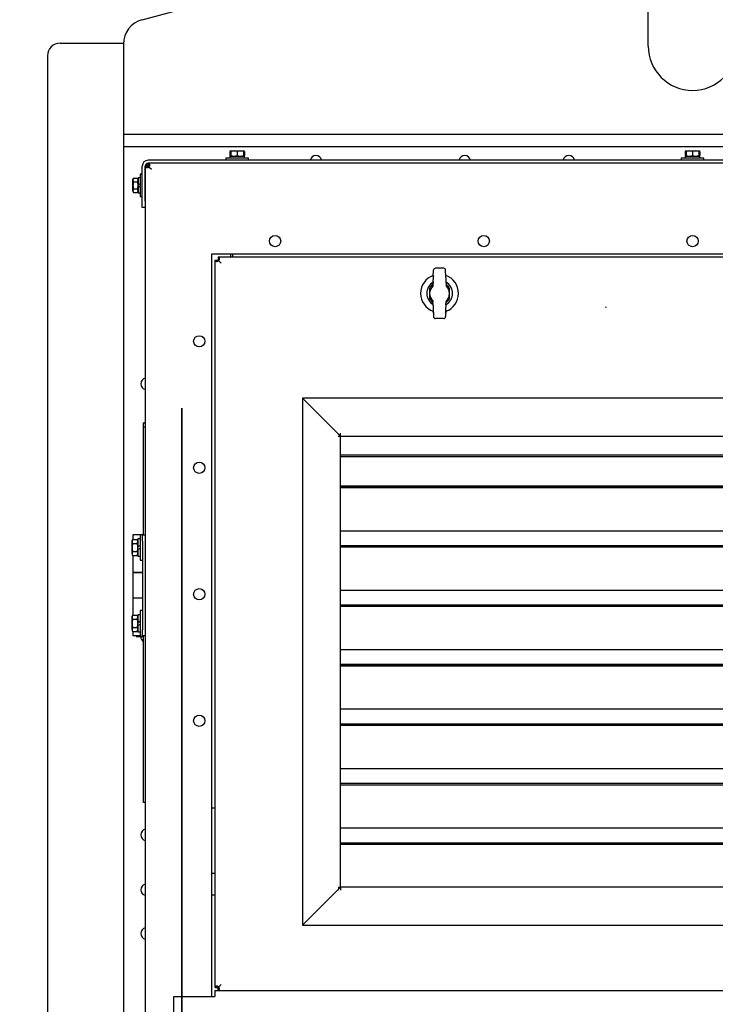
# Paper-space layout 'Layout1' of a CAD drawing. Units: inches. Extents: x 0 to 17, y 0 to 11.
# Drawn here: x 2.5 to 4.3, y 5.8 to 8.2 of the extents above; entities that cross this region are included whole.
import ezdxf
from ezdxf import colors
from ezdxf.entities.mleader import LeaderData, LeaderLine
from ezdxf.enums import TextEntityAlignment as Align
from ezdxf.lldxf.tags import DXFTag
from ezdxf.math import Vec2, Vec3

# ---------------------------------------------------------------- set-up
doc = ezdxf.new("R2010")
doc.units = ezdxf.units.IN
doc.header["$MEASUREMENT"] = 0
for name, color, linetype in [('18516105', 7, 'Continuous'), ('18533173', 7, 'Continuous'), ('21122033', 7, 'Continuous'), ('21769159_11GA', 7, 'Continuous'), ('22814402', 7, 'Continuous'), ('22814679', 7, 'Continuous'), ('33188166', 7, 'Continuous'), ('34167013_1', 7, 'Continuous'), ('34238072', 7, 'Continuous'), ('34418253', 7, 'Continuous'), ('34451120_1', 7, 'Continuous'), ('34511054', 7, 'Continuous'), ('34511055', 7, 'Continuous'), ('34851666_1', 7, 'Continuous'), ('34851667_1', 7, 'Continuous'), ('34851673', 7, 'Continuous'), ('38429003', 7, 'Continuous'), ('44171108', 7, 'Continuous'), ('48261023_2X-2', 7, 'Continuous'), ('B0504_15991', 7, 'Continuous'), ('B0605_15991', 7, 'Continuous'), ('BACK_LOUVER_28', 7, 'Continuous'), ('C__USERS_KURTIS.', 7, 'Continuous'), ('Default', 7, 'Continuous'), ('FRONT_LOUVER_28', 7, 'Continuous'), ('INSULATED_LOUVER', 7, 'Continuous'), ('J05_15991', 7, 'Continuous'), ('J06_15991', 7, 'Continuous'), ('K05_15991', 7, 'Continuous'), ('K06_15991', 7, 'Continuous')]:
    doc.layers.add(name, color=color, linetype=linetype)
doc.styles.add('SEACAD_Arial', font='arial.ttf')
tags = doc.linetypes.add('CENTER2', pattern=[1.125, 0.75, -0.125, 0.125, -0.125]).pattern_tags.tags
tags[10:11] = [DXFTag(74, 4), DXFTag(75, 0), DXFTag(340, '0'), DXFTag(46, 0.0), DXFTag(50, 0.0), DXFTag(44, 0.0), DXFTag(45, 0.0)]
tags[8:9] = [DXFTag(74, 4), DXFTag(75, 0), DXFTag(340, '0'), DXFTag(46, 0.0), DXFTag(50, 0.0), DXFTag(44, 0.0), DXFTag(45, 0.0)]
tags[6:7] = [DXFTag(74, 4), DXFTag(75, 0), DXFTag(340, '0'), DXFTag(46, 0.0), DXFTag(50, 0.0), DXFTag(44, 0.0), DXFTag(45, 0.0)]
tags[4:5] = [DXFTag(74, 4), DXFTag(75, 0), DXFTag(340, '0'), DXFTag(46, 0.0), DXFTag(50, 0.0), DXFTag(44, 0.0), DXFTag(45, 0.0)]
doc.dimstyles.new('Outline', dxfattribs={"dimtxt": 0.125, "dimasz": 0.25, "dimexe": 0.0625, "dimexo": 0.0625, "dimgap": 0.03125, "dimtad": 0, "dimtih": 1, "dimtoh": 1, "dimlfac": 16, "dimzin": 4, "dimdsep": 46, "dimtxsty": 'SEACAD_Arial', "dimblk1": '_SE_FILLED', "dimblk2": '_SE_FILLED', "dimsah": 1, "dimcen": 0.0625, "dimadec": 0, "dimazin": 0, "dimtfac": 1, "dimtdec": 1, "dimtofl": 0, "dimtmove": 0, "dimatfit": 3, "dimfxl": 1, "dimtolj": 1, "dimtzin": 4, "dimarcsym": 0})

# ---------------------------------------------------------------- blocks, each defined once
blk = doc.blocks.new('SE1')
at = {"layer": '18516105', "color": 7, "linetype": 'CENTER2'}
for p, q in [((2.9379, 7.2677), (2.9379, 7.2208)), ((2.9379, 7.2208), (2.9379, 7.2677)), ((2.9379, 4.9633), (2.9379, 7.2208)), ((2.9379, 7.2208), (2.9379, 4.9633))]:
    blk.add_line(p, q, dxfattribs=at)
at = {"layer": '18533173', "color": 7, "linetype": 'CENTER2'}
for p in [(3.9866, 7.5166), (3.9846, 7.5178), (3.9846, 7.5178)]:
    blk.add_line(p, (3.9846, 7.5178), dxfattribs=at)
at = {"layer": '21122033', "color": 7, "linetype": 'Continuous'}
for centre in [(3.1682, 7.6808), (3.6838, 7.6808), (4.1995, 7.6808), (2.9807, 7.4333), (2.9807, 7.1208), (2.9807, 6.8083), (2.9807, 6.4958)]:
    blk.add_circle(centre, 0.0139, dxfattribs=at)
for centre, start, end in [((3.2691, 7.8784), 90, 170.2415), ((3.2691, 7.8784), 9.7585, 90), ((3.6366, 7.8784), 9.7585, 170.2415), ((3.8941, 7.8784), 90, 170.2415), ((3.8941, 7.8784), 9.7585, 90), ((2.8503, 7.3283), 99.7585, 180), ((2.8503, 7.3283), 180, 260.2415), ((2.8503, 6.7033), 176.1904, 180), ((2.8503, 6.7033), 180, 238.7841), ((2.8503, 6.2139), 99.7585, 180), ((2.8503, 6.2139), 180, 260.2415), ((2.8503, 6.0783), 99.7585, 180), ((2.8503, 6.0783), 180, 260.2415), ((2.8503, 5.9702), 99.7585, 260.2415)]:
    blk.add_arc(centre, 0.0141, start, end, dxfattribs=at)
at = {"layer": '21769159_11GA', "color": 7, "linetype": 'Continuous'}
for p, q in [((2.8479, 7.8402), (2.8473, 7.8402)), ((2.8473, 7.797), (2.8479, 7.797))]:
    blk.add_line(p, q, dxfattribs=at)
at = {"layer": '22814402', "color": 7, "linetype": 'Continuous'}
for p, q in [((3.5558, 7.5722), (3.556, 7.5719)), ((3.5929, 7.5719), (3.5931, 7.5722))]:
    blk.add_line(p, q, dxfattribs=at)
for centre, start, end in [((3.5448, 7.5667), 10.5645, 25), ((3.6041, 7.5667), 155, 169.4542)]:
    blk.add_arc(centre, 0.0123, start, end, dxfattribs=at)
at = {"layer": '22814679', "color": 7, "linetype": 'Continuous'}
for p, q in [((3.5586, 7.5933), (3.5594, 7.6092)), ((3.5586, 7.5933), (3.5588, 7.5933)), ((3.5594, 7.5933), (3.5588, 7.5933)), ((3.5846, 7.6139), (3.5643, 7.6139)), ((3.5903, 7.5933), (3.5895, 7.6092)), ((3.5901, 7.5933), (3.5895, 7.5933)), ((3.5903, 7.5933), (3.5901, 7.5933)), ((3.5586, 7.5804), (3.5582, 7.5729)), ((3.5903, 7.5804), (3.5907, 7.5729)), ((3.5586, 7.5237), (3.5582, 7.5305)), ((3.5903, 7.5237), (3.5907, 7.5305)), ((3.5586, 7.5101), (3.5594, 7.4942)), ((3.5586, 7.5101), (3.5587, 7.5101)), ((3.5587, 7.5101), (3.5598, 7.5101)), ((3.5891, 7.5101), (3.5902, 7.5101)), ((3.5903, 7.5101), (3.5895, 7.4942)), ((3.5903, 7.5101), (3.5902, 7.5101)), ((3.5846, 7.4896), (3.5643, 7.4896))]:
    blk.add_line(p, q, dxfattribs=at)
for centre, radius, start, end in [((3.5745, 7.5517), 0.0246, 133.3284, 226.6716), ((3.5524, 7.5751), 0.00748, 313.3303, 334.9739), ((3.5965, 7.5751), 0.00748, 205.0259, 226.67), ((3.5745, 7.5517), 0.0246, 313.3284, 46.6716), ((3.5524, 7.5284), 0.00748, 25.0259, 46.67), ((3.5965, 7.5284), 0.00748, 133.3303, 154.9739)]:
    blk.add_arc(centre, radius, start, end, dxfattribs=at)
for centre, major_axis, ratio, start_param, end_param in [((3.5588, 7.5874), (-0.00047, -0.00849), 0.052328, 0.603594, 3.945959), ((3.5643, 7.6089), (0.00339, -0.00358), 0.997407, 2.385074, 3.898112), ((3.5846, 7.6089), (-0.00339, -0.00358), 0.997407, 2.385074, 3.898112), ((3.5901, 7.5874), (0.00047, -0.00849), 0.052328, 2.337226, 5.679591), ((3.5591, 7.5124), (-0.0006, 0.0115), 0.052328, 1.761622, 6.12999), ((3.5898, 7.5124), (0.0006, 0.0115), 0.052328, 0.153195, 4.521564), ((3.5643, 7.4945), (0.00339, 0.00358), 0.997407, 2.385074, 3.898112), ((3.5846, 7.4945), (-0.00339, 0.00358), 0.997407, 2.385074, 3.898112)]:
    blk.add_ellipse(centre, major_axis=major_axis, ratio=ratio, start_param=start_param, end_param=end_param, dxfattribs=at)
for points in [[(3.5563, 7.5683), (3.5569, 7.569), (3.5573, 7.5697), (3.558, 7.5712), (3.5582, 7.5721), (3.5582, 7.5729)], [(3.5907, 7.5729), (3.5907, 7.5721), (3.5909, 7.5712), (3.5916, 7.5697), (3.592, 7.569), (3.5926, 7.5683)], [(3.5582, 7.5305), (3.5582, 7.5314), (3.558, 7.5322), (3.5573, 7.5338), (3.5569, 7.5345), (3.5563, 7.5351)], [(3.5926, 7.5351), (3.592, 7.5345), (3.5916, 7.5338), (3.5909, 7.5322), (3.5907, 7.5314), (3.5907, 7.5305)]]:
    blk.add_open_spline(points, degree=3, knots=[0, 0, 0, 0, 0.5, 0.5, 1, 1, 1, 1], dxfattribs=at)
at = {"layer": '33188166', "color": 7, "linetype": 'Continuous'}
blk.add_line((2.861, 7.8602), (2.861, 7.8602), dxfattribs=at)
at = {"layer": '34167013_1', "color": 7, "linetype": 'Continuous'}
for p, q in [((2.8393, 8.228), (4.1501, 8.5854)), ((4.0901, 8.1627), (4.0901, 8.3189)), ((5.6057, 7.9444), (2.7932, 7.9444)), ((5.6057, 7.9142), (2.7932, 7.9142))]:
    blk.add_line(p, q, dxfattribs=at)
for centre, radius, start, end in [((2.8557, 8.1677), 0.0625, 105.2536, 180), ((4.1995, 8.1627), 0.1094, 180, 0)]:
    blk.add_arc(centre, radius, start, end, dxfattribs=at)
at = {"layer": '34238072', "color": 7, "linetype": 'Continuous'}
for p, q in [((3.0195, 5.8292), (5.3795, 5.8292)), ((3.0195, 5.8292), (3.0195, 5.8142)), ((2.9182, 4.7902), (2.9182, 5.8142)), ((2.9182, 5.8142), (3.0195, 5.8142))]:
    blk.add_line(p, q, dxfattribs=at)
at = {"layer": '34418253', "color": 7, "linetype": 'Continuous'}
for p, q in [((2.8398, 7.7795), (2.8398, 7.8658)), ((2.8473, 7.7795), (2.8473, 7.8658)), ((5.5435, 7.8808), (2.8548, 7.8808)), ((5.5435, 7.8733), (2.8548, 7.8733)), ((2.8398, 7.7639), (2.8398, 7.7795)), ((2.8473, 7.7639), (2.8398, 7.7639)), ((2.8473, 7.7795), (2.8473, 7.7639))]:
    blk.add_line(p, q, dxfattribs=at)
for radius in [0.015, 0.0075]:
    blk.add_arc((2.8548, 7.8658), radius, 90, 180, dxfattribs=at)
at = {"layer": '34451120_1', "color": 7, "linetype": 'Continuous'}
for p, q in [((2.637, 8.1702), (2.7463, 8.1702)), ((2.7463, 8.1702), (2.7932, 8.1702)), ((2.7932, 8.1702), (2.7932, 4.8108)), ((2.6057, 8.139), (2.6057, 4.5632))]:
    blk.add_line(p, q, dxfattribs=at)
blk.add_ellipse((2.637, 8.139), major_axis=(0.0312, 0), ratio=0.998676, start_param=1.570796, end_param=3.141593, dxfattribs=at)
at = {"layer": '34511054', "color": 7, "linetype": 'Continuous'}
for p, q in [((3.0632, 7.6495), (3.0632, 7.642)), ((3.0632, 7.642), (3.0632, 7.6417))]:
    blk.add_line(p, q, dxfattribs=at)
at = {"layer": '34511055', "color": 7, "linetype": 'Continuous'}
for p, q in [((3.0588, 7.6417), (3.0588, 7.6495)), ((3.0195, 6.2795), (3.012, 6.2795)), ((3.0198, 6.2795), (3.0195, 6.2795))]:
    blk.add_line(p, q, dxfattribs=at)
at = {"layer": '34851666_1', "color": 7, "linetype": 'Continuous'}
blk.add_arc((2.8629, 7.8583), 0.015, 119.8727, 150.1222, dxfattribs=at)
at = {"layer": '34851667_1', "color": 7, "linetype": 'Continuous'}
for p, q in [((2.8479, 7.8658), (2.8491, 7.8658)), ((2.8479, 4.6308), (2.8479, 7.8658)), ((2.8491, 7.8658), (2.8554, 7.8658)), ((2.8554, 7.8733), (2.8554, 7.872)), ((2.8554, 7.872), (2.8554, 7.8658)), ((2.8573, 7.8639), (2.8558, 7.8653)), ((2.8565, 7.8647), (2.8629, 7.8583)), ((2.8565, 7.8647), (2.8629, 7.8583)), ((3.012, 5.8142), (3.012, 7.6495)), ((3.012, 7.6495), (5.387, 7.6495))]:
    blk.add_line(p, q, dxfattribs=at)
for points, knots in [([(2.8491, 7.8658), (2.8492, 7.8652), (2.8493, 7.8648), (2.8495, 7.8642), (2.8496, 7.864), (2.8498, 7.8636), (2.8499, 7.8635), (2.8503, 7.8631), (2.8506, 7.8629), (2.8512, 7.8625), (2.8515, 7.8624), (2.8522, 7.8624), (2.8526, 7.8624), (2.8534, 7.8625), (2.8538, 7.8627), (2.8547, 7.863), (2.8551, 7.8633), (2.8558, 7.8639), (2.8562, 7.8642), (2.8565, 7.8647)], [0, 0, 0, 0, 0.125, 0.125, 0.1875, 0.1875, 0.25, 0.25, 0.375, 0.375, 0.5, 0.5, 0.625, 0.625, 0.75, 0.75, 0.875, 0.875, 1, 1, 1, 1]), ([(2.8565, 7.8647), (2.8569, 7.865), (2.8573, 7.8653), (2.8579, 7.8661), (2.8582, 7.8665), (2.8585, 7.8673), (2.8587, 7.8678), (2.8588, 7.8686), (2.8588, 7.8689), (2.8587, 7.8697), (2.8586, 7.87), (2.8583, 7.8706), (2.8581, 7.8709), (2.8577, 7.8713), (2.8576, 7.8714), (2.8572, 7.8716), (2.857, 7.8717), (2.8566, 7.8718), (2.8564, 7.8719), (2.8559, 7.872), (2.8557, 7.872), (2.8554, 7.872)], [0, 0, 0, 0, 0.125, 0.125, 0.25, 0.25, 0.375, 0.375, 0.5, 0.5, 0.625, 0.625, 0.75, 0.75, 0.8125, 0.8125, 0.875, 0.875, 0.9375, 0.9375, 1, 1, 1, 1])]:
    blk.add_open_spline(points, degree=3, knots=knots, dxfattribs=at)
for points in [[(2.8569, 7.865), (2.8566, 7.8651), (2.8563, 7.8651), (2.8561, 7.8651)], [(2.8561, 7.8651), (2.8561, 7.865), (2.8561, 7.8648), (2.8561, 7.8647)]]:
    blk.add_open_spline(points, degree=3, dxfattribs=at)
at = {"layer": '34851673', "color": 7, "linetype": 'Continuous'}
for p, q in [((3.0273, 7.6417), (3.0273, 7.6405)), ((3.0273, 7.6417), (5.3716, 7.6417)), ((3.0273, 7.6405), (3.0273, 7.6342)), ((3.0198, 7.6342), (3.021, 7.6342)), ((3.0198, 5.8367), (3.0198, 7.6342)), ((3.021, 7.6342), (3.0273, 7.6342)), ((3.0284, 7.6331), (3.0348, 7.6267)), ((3.0284, 7.6331), (3.0348, 7.6267)), ((3.5497, 7.5641), (3.5497, 7.5393)), ((3.5992, 7.5393), (3.5992, 7.5641)), ((3.0284, 5.8378), (3.0348, 5.8442)), ((3.0284, 5.8378), (3.0348, 5.8442)), ((3.0198, 5.8367), (3.021, 5.8367)), ((3.021, 5.8367), (3.0273, 5.8367)), ((3.0273, 5.8305), (3.0273, 5.8367)), ((3.0273, 5.8292), (3.0273, 5.8305))]:
    blk.add_line(p, q, dxfattribs=at)
for start, end in [(125.7748, 153.3528), (26.6472, 54.2252), (206.6472, 234.2252), (305.7748, 333.3528)]:
    blk.add_arc((3.5745, 7.5517), 0.0277, start, end, dxfattribs=at)
for points, knots in [([(3.0284, 7.6331), (3.0288, 7.6334), (3.0292, 7.6338), (3.0298, 7.6345), (3.03, 7.635), (3.0304, 7.6358), (3.0305, 7.6362), (3.0307, 7.637), (3.0307, 7.6374), (3.0306, 7.6381), (3.0305, 7.6385), (3.0302, 7.6391), (3.03, 7.6393), (3.0296, 7.6397), (3.0294, 7.6398), (3.0291, 7.64), (3.0289, 7.6401), (3.0285, 7.6403), (3.0283, 7.6403), (3.0278, 7.6404), (3.0275, 7.6405), (3.0273, 7.6405)], [0, 0, 0, 0, 0.125, 0.125, 0.25, 0.25, 0.375, 0.375, 0.5, 0.5, 0.625, 0.625, 0.75, 0.75, 0.8125, 0.8125, 0.875, 0.875, 0.9375, 0.9375, 1, 1, 1, 1]), ([(3.021, 7.6342), (3.021, 7.6337), (3.0212, 7.6332), (3.0214, 7.6326), (3.0215, 7.6324), (3.0217, 7.6321), (3.0218, 7.6319), (3.0222, 7.6315), (3.0224, 7.6313), (3.023, 7.631), (3.0234, 7.6309), (3.0241, 7.6308), (3.0245, 7.6308), (3.0253, 7.631), (3.0257, 7.6311), (3.0265, 7.6315), (3.027, 7.6317), (3.0277, 7.6323), (3.0281, 7.6327), (3.0284, 7.6331)], [0, 0, 0, 0, 0.125, 0.125, 0.1875, 0.1875, 0.25, 0.25, 0.375, 0.375, 0.5, 0.5, 0.625, 0.625, 0.75, 0.75, 0.875, 0.875, 1, 1, 1, 1]), ([(3.0284, 5.8378), (3.0281, 5.8383), (3.0277, 5.8386), (3.027, 5.8393), (3.0265, 5.8395), (3.0257, 5.8399), (3.0253, 5.84), (3.0245, 5.8401), (3.0241, 5.8402), (3.0234, 5.8401), (3.023, 5.84), (3.0224, 5.8397), (3.0222, 5.8395), (3.0218, 5.839), (3.0217, 5.8389), (3.0215, 5.8386), (3.0214, 5.8384), (3.0212, 5.8378), (3.021, 5.8373), (3.021, 5.8367)], [0, 0, 0, 0, 0.125, 0.125, 0.25, 0.25, 0.375, 0.375, 0.5, 0.5, 0.625, 0.625, 0.75, 0.75, 0.8125, 0.8125, 0.875, 0.875, 1, 1, 1, 1]), ([(3.0273, 5.8305), (3.0278, 5.8305), (3.0283, 5.8306), (3.0289, 5.8309), (3.0291, 5.831), (3.0294, 5.8312), (3.0296, 5.8313), (3.03, 5.8316), (3.0302, 5.8319), (3.0305, 5.8325), (3.0306, 5.8329), (3.0307, 5.8336), (3.0307, 5.834), (3.0305, 5.8348), (3.0304, 5.8352), (3.03, 5.836), (3.0298, 5.8364), (3.0292, 5.8372), (3.0288, 5.8375), (3.0284, 5.8378)], [0, 0, 0, 0, 0.125, 0.125, 0.1875, 0.1875, 0.25, 0.25, 0.375, 0.375, 0.5, 0.5, 0.625, 0.625, 0.75, 0.75, 0.875, 0.875, 1, 1, 1, 1])]:
    blk.add_open_spline(points, degree=3, knots=knots, dxfattribs=at)
for points in [[(3.0287, 7.6334), (3.0285, 7.6335), (3.0282, 7.6335), (3.0279, 7.6336)], [(3.0279, 7.6336), (3.0279, 7.6334), (3.028, 7.6333), (3.028, 7.6331)], [(3.028, 5.8382), (3.028, 5.838), (3.028, 5.8377), (3.0279, 5.8374)], [(3.0279, 5.8374), (3.0282, 5.8374), (3.0285, 5.8375), (3.0287, 5.8375)]]:
    blk.add_open_spline(points, degree=3, dxfattribs=at)
at = {"layer": '38429003', "color": 7, "linetype": 'Continuous'}
for p, q in [((3.012, 6.1194), (3.0198, 6.1194)), ((3.0198, 6.0647), (3.012, 6.0647))]:
    blk.add_line(p, q, dxfattribs=at)
at = {"layer": '44171108', "color": 7, "linetype": 'Continuous'}
for p, q in [((2.8351, 6.9552), (2.8166, 6.9552)), ((2.8166, 6.9552), (2.8166, 6.944)), ((2.8245, 6.9561), (2.8401, 6.9561)), ((2.8245, 6.9561), (2.8245, 6.9552)), ((2.8401, 6.9555), (2.8401, 6.9561)), ((2.8404, 6.9552), (2.8479, 6.9552)), ((2.8404, 6.9395), (2.8404, 6.9552)), ((2.8404, 6.9395), (2.8404, 6.7208)), ((2.8166, 6.9038), (2.8166, 6.8617)), ((2.8404, 6.8617), (2.8166, 6.8617)), ((2.8404, 6.8614), (2.8166, 6.8614)), ((2.8166, 6.8614), (2.8166, 6.7989)), ((2.8245, 6.8617), (2.8245, 6.8614)), ((2.8401, 6.8614), (2.8401, 6.8617)), ((2.8404, 6.7989), (2.8166, 6.7989)), ((2.8404, 6.7984), (2.8166, 6.7984)), ((2.8166, 6.7984), (2.8166, 6.7565)), ((2.8245, 6.7989), (2.8245, 6.7984)), ((2.8401, 6.7984), (2.8401, 6.7989)), ((2.8166, 6.7163), (2.8166, 6.7052)), ((2.8404, 6.7052), (2.8404, 6.7208)), ((2.8351, 6.7052), (2.8166, 6.7052)), ((2.8245, 6.7052), (2.8245, 6.7042)), ((2.8245, 6.7042), (2.8401, 6.7042)), ((2.8401, 6.7042), (2.8401, 6.7048)), ((2.8479, 6.7052), (2.8404, 6.7052))]:
    blk.add_line(p, q, dxfattribs=at)
at = {"layer": '48261023_2X-2', "color": 7, "linetype": 'Continuous'}
for radius, start, end in [(0.0469, 109.6423, 250.3577), (0.0469, 0, 70.3577), (0.0318, 120.0292, 239.9708), (0.0318, 0, 59.9708), (0.0469, 289.6423, 0), (0.0318, 300.0292, 0)]:
    blk.add_arc((3.5745, 7.5517), radius, start, end, dxfattribs=at)
at = {"layer": 'B0504_15991', "color": 7, "linetype": 'Continuous'}
for p, q in [((3.059, 7.9036), (3.0566, 7.9022)), ((3.0566, 7.9022), (3.0566, 7.8923)), ((3.0566, 7.8923), (3.059, 7.8909)), ((3.059, 7.9036), (3.0667, 7.9036)), ((3.059, 7.9022), (3.059, 7.9036)), ((3.059, 7.9022), (3.059, 7.8923)), ((3.059, 7.8909), (3.059, 7.8923)), ((3.059, 7.8923), (3.0667, 7.8909)), ((3.0667, 7.9036), (3.0822, 7.9036)), ((3.0745, 7.9022), (3.0667, 7.9036)), ((3.0745, 7.9022), (3.0745, 7.8923)), ((3.0745, 7.8923), (3.0822, 7.8909)), ((3.0822, 7.9036), (3.0899, 7.9036)), ((3.0899, 7.9022), (3.0822, 7.9036)), ((3.0923, 7.9022), (3.0899, 7.9036)), ((3.0899, 7.9036), (3.0899, 7.9022)), ((3.0923, 7.9022), (3.0899, 7.903)), ((3.0899, 7.9022), (3.0899, 7.8923)), ((3.0899, 7.8909), (3.0923, 7.8923)), ((3.0899, 7.8923), (3.0899, 7.8909)), ((3.0923, 7.9022), (3.0923, 7.8923)), ((4.184, 7.9036), (4.1816, 7.9022)), ((4.1816, 7.9022), (4.1816, 7.8923)), ((4.1816, 7.8923), (4.184, 7.8909)), ((4.184, 7.9036), (4.1917, 7.9036)), ((4.184, 7.9022), (4.184, 7.9036)), ((4.184, 7.9022), (4.184, 7.8923)), ((4.184, 7.8909), (4.184, 7.8923)), ((4.184, 7.8923), (4.1917, 7.8909)), ((4.1917, 7.9036), (4.2072, 7.9036)), ((4.1995, 7.9022), (4.1917, 7.9036)), ((4.1995, 7.9022), (4.1995, 7.8923)), ((4.1995, 7.8923), (4.2072, 7.8909)), ((4.2072, 7.9036), (4.2149, 7.9036)), ((4.2149, 7.9022), (4.2072, 7.9036)), ((4.2173, 7.9022), (4.2149, 7.9036)), ((4.2149, 7.9036), (4.2149, 7.9022)), ((4.2173, 7.9022), (4.2149, 7.903)), ((4.2149, 7.9022), (4.2149, 7.8923)), ((4.2149, 7.8909), (4.2173, 7.8923)), ((4.2149, 7.8923), (4.2149, 7.8909)), ((4.2173, 7.9022), (4.2173, 7.8923)), ((2.8183, 7.8364), (2.817, 7.832)), ((2.8183, 7.8364), (2.817, 7.8341)), ((2.817, 7.832), (2.817, 7.8341)), ((2.8183, 7.8364), (2.8283, 7.8364)), ((2.8296, 7.8341), (2.8283, 7.8364)), ((2.817, 7.8186), (2.817, 7.832)), ((2.817, 7.8052), (2.817, 7.8186)), ((2.8183, 7.8097), (2.817, 7.8052)), ((2.8183, 7.8275), (2.8283, 7.8275)), ((2.8183, 7.8097), (2.8283, 7.8097)), ((2.8283, 7.8275), (2.8296, 7.832)), ((2.8296, 7.82), (2.8296, 7.8186)), ((2.817, 7.8052), (2.817, 7.8032)), ((2.817, 7.8032), (2.8183, 7.8008)), ((2.8183, 7.8008), (2.8283, 7.8008)), ((2.8283, 7.8008), (2.8296, 7.8052)), ((2.8283, 7.8008), (2.8296, 7.8032))]:
    blk.add_line(p, q, dxfattribs=at)
for centre, radius, start, end in [((3.0613, 7.8949), 0.00872, 105.5956, 122.72), ((3.067, 7.8798), 0.0238, 90.6528, 109.6034), ((3.0665, 7.9148), 0.0238, 270.6528, 289.6034), ((3.0824, 7.8798), 0.0238, 90.6528, 109.6034), ((3.0819, 7.9148), 0.0238, 270.6528, 289.6034), ((4.1863, 7.8949), 0.00872, 105.5956, 122.72), ((4.192, 7.8798), 0.0238, 90.6528, 109.6034), ((4.1915, 7.9148), 0.0238, 270.6528, 289.6034), ((4.2074, 7.8798), 0.0238, 90.6528, 109.6034), ((4.2069, 7.9148), 0.0238, 270.6528, 289.6034), ((2.8209, 7.8317), 0.00872, 1.6642, 32.72), ((2.8257, 7.8322), 0.00872, 181.6642, 212.72), ((2.8209, 7.805), 0.00872, 1.6642, 32.72), ((2.8257, 7.8055), 0.00872, 181.6642, 212.72)]:
    blk.add_arc(centre, radius, start, end, dxfattribs=at)
for points in [[(2.8183, 7.8275), (2.8179, 7.8261), (2.8176, 7.8246), (2.8171, 7.8216), (2.817, 7.8201), (2.817, 7.8186)], [(2.817, 7.8186), (2.817, 7.8171), (2.8171, 7.8156), (2.8176, 7.8126), (2.8179, 7.8111), (2.8183, 7.8097)], [(2.8296, 7.8186), (2.8296, 7.8201), (2.8295, 7.8216), (2.829, 7.8246), (2.8287, 7.8261), (2.8283, 7.8275)], [(2.8283, 7.8097), (2.8287, 7.8111), (2.829, 7.8126), (2.8295, 7.8156), (2.8296, 7.8171), (2.8296, 7.8186)]]:
    blk.add_open_spline(points, degree=3, knots=[0, 0, 0, 0, 0.5, 0.5, 1, 1, 1, 1], dxfattribs=at)
at = {"layer": 'B0605_15991', "color": 7, "linetype": 'Continuous'}
for p, q in [((2.8162, 6.944), (2.8146, 6.939)), ((2.8162, 6.944), (2.8146, 6.9413)), ((2.8146, 6.939), (2.8146, 6.9413)), ((2.8146, 6.9239), (2.8146, 6.939)), ((2.8162, 6.944), (2.8277, 6.944)), ((2.8162, 6.934), (2.8277, 6.934)), ((2.8293, 6.9413), (2.8277, 6.944)), ((2.8277, 6.934), (2.8293, 6.939)), ((2.8146, 6.9089), (2.8146, 6.9239)), ((2.8162, 6.9139), (2.8146, 6.9089)), ((2.8162, 6.9139), (2.8277, 6.9139)), ((2.8293, 6.9256), (2.8293, 6.9239)), ((2.8146, 6.9089), (2.8146, 6.9065)), ((2.8146, 6.9065), (2.8162, 6.9038)), ((2.8162, 6.9038), (2.8277, 6.9038)), ((2.8277, 6.9038), (2.8293, 6.9089)), ((2.8277, 6.9038), (2.8293, 6.9065)), ((2.8162, 6.7565), (2.8146, 6.7515)), ((2.8162, 6.7565), (2.8146, 6.7538)), ((2.8146, 6.7515), (2.8146, 6.7538)), ((2.8146, 6.7364), (2.8146, 6.7515)), ((2.8162, 6.7565), (2.8277, 6.7565)), ((2.8162, 6.7465), (2.8277, 6.7465)), ((2.8293, 6.7538), (2.8277, 6.7565)), ((2.8277, 6.7465), (2.8293, 6.7515)), ((2.8146, 6.7214), (2.8146, 6.7364)), ((2.8162, 6.7264), (2.8146, 6.7214)), ((2.8146, 6.7214), (2.8146, 6.719)), ((2.8146, 6.719), (2.8162, 6.7163)), ((2.8162, 6.7264), (2.8277, 6.7264)), ((2.8162, 6.7163), (2.8277, 6.7163)), ((2.8277, 6.7163), (2.8293, 6.7214)), ((2.8277, 6.7163), (2.8293, 6.719)), ((2.8293, 6.7381), (2.8293, 6.7364))]:
    blk.add_line(p, q, dxfattribs=at)
for centre, start, end in [((2.8244, 6.9393), 181.6642, 212.72), ((2.8195, 6.9387), 1.6642, 32.72), ((2.8195, 6.9086), 1.6642, 32.72), ((2.8244, 6.9091), 181.6642, 212.72), ((2.8244, 6.7518), 181.6642, 212.72), ((2.8195, 6.7512), 1.6642, 32.72), ((2.8244, 6.7216), 181.6642, 212.72), ((2.8195, 6.7211), 1.6642, 32.72)]:
    blk.add_arc(centre, 0.00981, start, end, dxfattribs=at)
for points, knots in [([(2.8162, 6.934), (2.8157, 6.9323), (2.8153, 6.9307), (2.8148, 6.9273), (2.8146, 6.9256), (2.8146, 6.9239)], [0, 0, 0, 0, 0.5, 0.5, 1, 1, 1, 1]), ([(2.8293, 6.9239), (2.8293, 6.9248), (2.8292, 6.9256), (2.8291, 6.9273), (2.829, 6.9282), (2.8286, 6.9307), (2.8282, 6.9323), (2.8277, 6.934)], [0, 0, 0, 0, 0.25, 0.25, 0.5, 0.5, 1, 1, 1, 1]), ([(2.8146, 6.9239), (2.8146, 6.9222), (2.8148, 6.9205), (2.8153, 6.9172), (2.8157, 6.9155), (2.8162, 6.9139)], [0, 0, 0, 0, 0.5, 0.5, 1, 1, 1, 1]), ([(2.8277, 6.9139), (2.8282, 6.9155), (2.8286, 6.9172), (2.8291, 6.9205), (2.8293, 6.9222), (2.8293, 6.9239)], [0, 0, 0, 0, 0.5, 0.5, 1, 1, 1, 1]), ([(2.8162, 6.7465), (2.8157, 6.7448), (2.8153, 6.7432), (2.8148, 6.7398), (2.8146, 6.7381), (2.8146, 6.7364)], [0, 0, 0, 0, 0.5, 0.5, 1, 1, 1, 1]), ([(2.8293, 6.7364), (2.8293, 6.7373), (2.8292, 6.7381), (2.8291, 6.7398), (2.829, 6.7407), (2.8286, 6.7432), (2.8282, 6.7448), (2.8277, 6.7465)], [0, 0, 0, 0, 0.25, 0.25, 0.5, 0.5, 1, 1, 1, 1]), ([(2.8146, 6.7364), (2.8146, 6.7347), (2.8148, 6.733), (2.8153, 6.7297), (2.8157, 6.728), (2.8162, 6.7264)], [0, 0, 0, 0, 0.5, 0.5, 1, 1, 1, 1]), ([(2.8277, 6.7264), (2.8282, 6.728), (2.8286, 6.7297), (2.8291, 6.733), (2.8293, 6.7347), (2.8293, 6.7364)], [0, 0, 0, 0, 0.5, 0.5, 1, 1, 1, 1])]:
    blk.add_open_spline(points, degree=3, knots=knots, dxfattribs=at)
at = {"layer": 'BACK_LOUVER_28', "color": 7, "linetype": 'Continuous'}
for p, q in [((3.3294, 7.1529), (5.0695, 7.1529)), ((3.3294, 7.149), (5.0695, 7.149)), ((3.3294, 7.0758), (5.0695, 7.0758)), ((3.3294, 6.9289), (5.0695, 6.9289)), ((3.3294, 6.782), (5.0695, 6.782)), ((3.3294, 6.6352), (5.0695, 6.6352)), ((3.3294, 6.4883), (5.0695, 6.4883)), ((3.3294, 6.3414), (5.0695, 6.3414)), ((3.3294, 6.1945), (5.0695, 6.1945))]:
    blk.add_line(p, q, dxfattribs=at)
at = {"layer": 'C__USERS_KURTIS.', "color": 7, "linetype": 'Continuous'}
for p, q in [((2.843, 7.2212), (2.843, 7.2211)), ((2.8479, 7.2212), (2.843, 7.2212)), ((2.843, 6.9552), (2.843, 7.2211)), ((2.8479, 7.2211), (2.843, 7.2211)), ((2.843, 6.2937), (2.843, 6.7052)), ((2.843, 6.2936), (2.843, 6.2937)), ((2.8479, 6.2937), (2.843, 6.2937)), ((2.8479, 6.2936), (2.843, 6.2936))]:
    blk.add_line(p, q, dxfattribs=at)
at = {"layer": 'FRONT_LOUVER_28', "color": 7, "linetype": 'Continuous'}
for p, q in [((3.3294, 7.0757), (5.0695, 7.0757)), ((3.3294, 7.0722), (5.0695, 7.0722)), ((3.3294, 7.0144), (3.3294, 7.0157)), ((3.3294, 7.0073), (3.3294, 7.0144)), ((3.3294, 6.9732), (3.3294, 7.0073)), ((3.3294, 6.9654), (3.3294, 6.9732)), ((3.3294, 6.9654), (5.0695, 6.9654)), ((3.3294, 6.9289), (5.0695, 6.9289)), ((3.3294, 6.9253), (5.0695, 6.9253)), ((3.3294, 6.8675), (3.3294, 6.8688)), ((3.3294, 6.8605), (3.3294, 6.8675)), ((3.3294, 6.8263), (3.3294, 6.8605)), ((3.3294, 6.8185), (3.3294, 6.8263)), ((3.3294, 6.8185), (5.0695, 6.8185)), ((3.3294, 6.782), (5.0695, 6.782)), ((3.3294, 6.7785), (5.0695, 6.7785)), ((3.3294, 6.7206), (3.3294, 6.722)), ((3.3294, 6.7136), (3.3294, 6.7206)), ((3.3294, 6.6794), (3.3294, 6.7136)), ((3.3294, 6.6717), (3.3294, 6.6794)), ((3.3294, 6.6717), (5.0695, 6.6717)), ((3.3294, 6.6351), (5.0695, 6.6351)), ((3.3294, 6.6316), (5.0695, 6.6316)), ((3.3294, 6.5737), (3.3294, 6.5751)), ((3.3294, 6.5667), (3.3294, 6.5737)), ((3.3294, 6.5325), (3.3294, 6.5667)), ((3.3294, 6.5248), (3.3294, 6.5325)), ((3.3294, 6.5248), (5.0695, 6.5248)), ((3.3294, 6.4882), (5.0695, 6.4882)), ((3.3294, 6.4847), (5.0695, 6.4847)), ((3.3294, 6.4269), (3.3294, 6.4282)), ((3.3294, 6.4198), (3.3294, 6.4269)), ((3.3294, 6.3857), (3.3294, 6.4198)), ((3.3294, 6.3779), (3.3294, 6.3857)), ((3.3294, 6.3779), (5.0695, 6.3779)), ((3.3294, 6.3414), (5.0695, 6.3414)), ((3.3294, 6.3378), (5.0695, 6.3378)), ((3.3294, 6.28), (3.3294, 6.2813)), ((3.3294, 6.273), (3.3294, 6.28)), ((3.3294, 6.2388), (3.3294, 6.273)), ((3.3294, 6.231), (3.3294, 6.2388)), ((3.3294, 6.231), (5.0695, 6.231)), ((3.3294, 6.1945), (5.0695, 6.1945)), ((3.3294, 6.191), (5.0695, 6.191)), ((3.3294, 6.1331), (3.3294, 6.1345)), ((3.3294, 6.1261), (3.3294, 6.1331)), ((3.3294, 6.0919), (3.3294, 6.1261)), ((3.3294, 6.0842), (3.3294, 6.0919))]:
    blk.add_line(p, q, dxfattribs=at)
at = {"layer": 'INSULATED_LOUVER', "color": 7, "linetype": 'Continuous'}
for p, q in [((5.1633, 7.2931), (3.2357, 7.2931)), ((3.2357, 7.2931), (3.3294, 7.1993)), ((3.2357, 7.2931), (3.2357, 5.9904)), ((3.2357, 7.2931), (3.322, 7.2067)), ((2.843, 7.2315), (2.843, 7.2313)), ((2.8479, 7.2315), (2.843, 7.2315)), ((2.843, 7.2212), (2.843, 7.2313)), ((2.8479, 7.2313), (2.843, 7.2313)), ((3.3272, 7.1993), (3.3272, 7.2015)), ((3.3294, 7.1993), (3.3294, 7.2067)), ((3.3238, 7.1993), (3.3272, 7.1993)), ((3.3294, 7.1993), (3.3272, 7.1993)), ((3.3294, 7.1993), (5.0695, 7.1993)), ((3.3294, 7.1993), (3.3294, 7.1993)), ((3.3294, 7.1993), (3.3294, 7.1993)), ((3.3294, 7.0157), (3.3294, 7.1993)), ((3.3294, 6.8688), (3.3294, 6.9654)), ((3.3294, 6.722), (3.3294, 6.8185)), ((3.3294, 6.5751), (3.3294, 6.6717)), ((3.3294, 6.4282), (3.3294, 6.5248)), ((3.3294, 6.2813), (3.3294, 6.3779)), ((3.3294, 6.1345), (3.3294, 6.231)), ((3.2356, 5.9904), (3.3294, 6.0842)), ((3.3245, 6.0842), (3.3294, 6.0842)), ((3.3245, 6.0842), (3.3245, 6.0793)), ((5.0695, 6.0842), (3.3294, 6.0842)), ((3.3294, 6.0842), (3.3294, 6.0768)), ((3.3294, 6.0842), (3.3294, 6.0842)), ((3.2357, 5.9904), (3.322, 6.0768)), ((3.322, 6.0768), (3.3245, 6.0792)), ((3.2356, 5.9904), (5.1632, 5.9904))]:
    blk.add_line(p, q, dxfattribs=at)
at = {"layer": 'J05_15991', "color": 7, "linetype": 'Continuous'}
for p, q in [((3.0561, 7.8909), (3.0562, 7.8909)), ((3.0561, 7.8909), (3.0561, 7.886)), ((3.0562, 7.8909), (3.0928, 7.8909)), ((3.0928, 7.886), (3.0928, 7.8909)), ((4.1811, 7.8909), (4.1812, 7.8909)), ((4.1811, 7.8909), (4.1811, 7.886)), ((4.1812, 7.8909), (4.2178, 7.8909)), ((4.2178, 7.886), (4.2178, 7.8909)), ((2.8296, 7.8369), (2.8296, 7.82)), ((2.8345, 7.8369), (2.8296, 7.8369)), ((2.8345, 7.8228), (2.8296, 7.82)), ((2.8296, 7.8144), (2.8345, 7.8172)), ((2.8296, 7.8144), (2.8296, 7.8003)), ((2.8296, 7.8003), (2.8345, 7.8003))]:
    blk.add_line(p, q, dxfattribs=at)
for centre, major_axis, start_param, end_param in [((3.0745, 7.8934), (0, -0.0317), 4.789313, 4.945028), ((3.0745, 7.8836), (0, 0.0317), 1.416487, 1.493872), ((4.1995, 7.8934), (0, -0.0317), 4.789313, 4.945028), ((4.1995, 7.8836), (0, 0.0317), 1.416488, 1.493872)]:
    blk.add_ellipse(centre, major_axis=major_axis, ratio=0.57735, start_param=start_param, end_param=end_param, dxfattribs=at)
at = {"layer": 'J06_15991', "color": 7, "linetype": 'Continuous'}
for p, q in [((2.8293, 6.9453), (2.8293, 6.9256)), ((2.8351, 6.9453), (2.8293, 6.9453)), ((2.8351, 6.929), (2.8293, 6.9256)), ((2.8293, 6.9188), (2.8351, 6.9222)), ((2.8293, 6.9188), (2.8293, 6.9026)), ((2.8293, 6.9026), (2.8351, 6.9026)), ((2.8293, 6.7578), (2.8293, 6.7381)), ((2.8351, 6.7578), (2.8293, 6.7578)), ((2.8351, 6.7415), (2.8293, 6.7381)), ((2.8293, 6.7313), (2.8351, 6.7347)), ((2.8293, 6.7313), (2.8293, 6.7151)), ((2.8293, 6.7151), (2.8351, 6.7151))]:
    blk.add_line(p, q, dxfattribs=at)
at = {"layer": 'K05_15991', "color": 7, "linetype": 'Continuous'}
for p, q in [((3.1022, 7.886), (3.0467, 7.886)), ((3.0467, 7.886), (3.0467, 7.8808)), ((3.1022, 7.8808), (3.1022, 7.886)), ((4.2272, 7.886), (4.1717, 7.886)), ((4.1717, 7.886), (4.1717, 7.8808)), ((4.2272, 7.8808), (4.2272, 7.886)), ((2.8345, 7.8463), (2.8345, 7.7909)), ((2.8398, 7.8463), (2.8345, 7.8463)), ((2.8345, 7.7909), (2.8398, 7.7909))]:
    blk.add_line(p, q, dxfattribs=at)
at = {"layer": 'K06_15991', "color": 7, "linetype": 'Continuous'}
for p, q in [((2.8351, 6.9555), (2.8351, 6.8923)), ((2.8404, 6.9555), (2.8351, 6.9555)), ((2.8404, 6.9555), (2.8404, 6.9552)), ((2.8351, 6.8923), (2.8404, 6.8923)), ((2.8351, 6.768), (2.8351, 6.7048)), ((2.8404, 6.768), (2.8351, 6.768)), ((2.8351, 6.7048), (2.8404, 6.7048)), ((2.8404, 6.7052), (2.8404, 6.7048))]:
    blk.add_line(p, q, dxfattribs=at)
blk = doc.blocks.new('DMBLK16')
at = {"layer": 'Default', "linetype": 'Continuous'}
for points in [[(1.92, 8.342), (2.0034, 8.342), (1.9617, 8.592)], [(1.92, 4.1233), (1.9617, 3.8733), (2.0034, 4.1233)]]:
    blk.add_hatch(color=7, dxfattribs=at).paths.add_polyline_path(points)
at = {"layer": 'Default', "color": 7, "linetype": 'Continuous'}
for p, q in [((4.137, 8.592), (1.8992, 8.592)), ((1.9617, 6.4514), (1.9617, 8.592)), ((1.9617, 3.8733), (1.9617, 5.8264)), ((2.7854, 3.8733), (1.8992, 3.8733))]:
    blk.add_line(p, q, dxfattribs=at)
at = {"layer": 'Default', "color": 7, "linetype": 'Continuous', "style": 'SEACAD_Arial'}
for s, p in [('75.50', (1.6927, 6.3889)), ('[', (1.5813, 6.2014)), (']', (2.2932, 6.2014)), ('1917,7', (1.6927, 6.2014)), ('APPROX', (1.6003, 6.0139))]:
    blk.add_text(s, height=0.125, dxfattribs=at).set_placement(p, align=Align.TOP_LEFT)
blk = doc.blocks.new('_SE_FILLED')
at = {"color": 0}
blk.add_line((0, 0), (-1, 0), dxfattribs=at)
blk.add_solid([(0, 0), (-1, -0.1665), (-1, 0.1665), (0, 0)], dxfattribs=at)
blk = doc.blocks.new('_Dot')
at = {"color": 0, "linetype": 'ByBlock', "lineweight": -2}
blk.add_line((-0.5, 0), (-1, 0), dxfattribs=at)
at = {"color": 0, "linetype": 'ByBlock', "const_width": 0.5}
blk.add_lwpolyline([(-0.25, 0, 1), (0.25, 0, 1)], format="xyb", close=True, dxfattribs=at)

psp = doc.layouts.get("Layout1")

# ---------------------------------------------------------------- block references
at = {"layer": 'Default'}
psp.add_blockref('SE1', (0, 0), dxfattribs=at)

# ---------------------------------------------------------------- dimensions: what is measured, and where the dimension line sits
at = {"layer": 'Default', "color": 7, "linetype": 'Continuous'}
dim = psp.add_linear_dim(base=(1.96171, 8.59205), p1=(2.84789, 3.87329), p2=(4.19945, 8.59205), angle=90, text='\\A1;<>\\PAPPROX', dimstyle='Outline', override={"dimpost": '\\X'}, dxfattribs=at)
dim.commit()
dim.dimension.update_dxf_attribs({"geometry": 'DMBLK16', "text_midpoint": (1.96171, 6.23267), "dimtype": 160})

# ---------------------------------------------------------------- leaders
ml = psp.add_multileader_mtext('Standard', dxfattribs=at)
ml.set_content('{\\pxsm0.9;\\fSolid Edge ANSI|b0||i0||c0|p34;\\W1.;19763\\P}', color=256)
ml.set_leader_properties()
ml.set_arrow_properties(name='DOT')
ml.build(insert=Vec2(0, 0))
ml.multileader.update_dxf_attribs({"leader_type": 0, "dogleg_length": 0, "arrow_head_size": 0.188})
ctx = ml.context
ctx.base_point, ctx.char_height, ctx.arrow_head_size, ctx.landing_gap_size = Vec3(10.21639, 10.44335), 0.188, 0.188, 0
ctx.text_align_type = 1
notes = []
notes.append((ctx, [(0, (0, 0, 0), (0, 0), (1, 0), 1, [])]))
ctx.mtext.insert, ctx.mtext.alignment = Vec3(10.53075, 10.5382), 2
ml = psp.add_multileader_mtext('Standard', dxfattribs=at)
ml.set_content('{\\pxsm0.9;\\fSolid Edge ANSI|b0||i0||c0|p34;\\W1.;1\\P}', color=256)
ml.set_leader_properties()
ml.set_arrow_properties(name='DOT')
ml.build(insert=Vec2(0, 0))
ml.multileader.update_dxf_attribs({"leader_type": 0, "dogleg_length": 0, "arrow_head_size": 0.09})
ctx = ml.context
ctx.base_point, ctx.char_height, ctx.arrow_head_size, ctx.landing_gap_size = Vec3(12.07776, 10.39312), 0.09, 0.09, 0
notes.append((ctx, [(0, (0, 0, 0), (0, 0), (1, 0), 1, [])]))
ctx.mtext.insert = Vec3(12.07776, 10.43817)
ml = psp.add_multileader_mtext('Standard', dxfattribs=at)
ml.set_content('{\\pxsm0.9;\\fSolid Edge ANSI|b0||i0||c0|p34;\\W1.;1\\P}', color=256)
ml.set_leader_properties()
ml.set_arrow_properties(name='DOT')
ml.build(insert=Vec2(0, 0))
ml.multileader.update_dxf_attribs({"leader_type": 0, "dogleg_length": 0, "arrow_head_size": 0.09})
ctx = ml.context
ctx.base_point, ctx.char_height, ctx.arrow_head_size, ctx.landing_gap_size = Vec3(11.72151, 10.39027), 0.09, 0.09, 0
notes.append((ctx, [(0, (0, 0, 0), (0, 0), (1, 0), 1, [])]))
ctx.mtext.insert = Vec3(11.72151, 10.43532)
for ctx, leaders in notes:
    for number, flags, end, landing, length, lines in leaders:
        leader = LeaderData()
        leader.index, (leader.has_last_leader_line, leader.has_dogleg_vector, leader.attachment_direction) = number, flags
        leader.last_leader_point, leader.dogleg_vector, leader.dogleg_length = Vec3(end), Vec3(landing), length
        for number, points, colour, breaks in lines:
            line = LeaderLine()
            line.index, line.vertices, line.color, line.breaks = number, Vec3.list(points), colors.encode_raw_color(colour), breaks
            leader.lines.append(line)
        ctx.leaders.append(leader)

doc.saveas('drawing.dxf')
